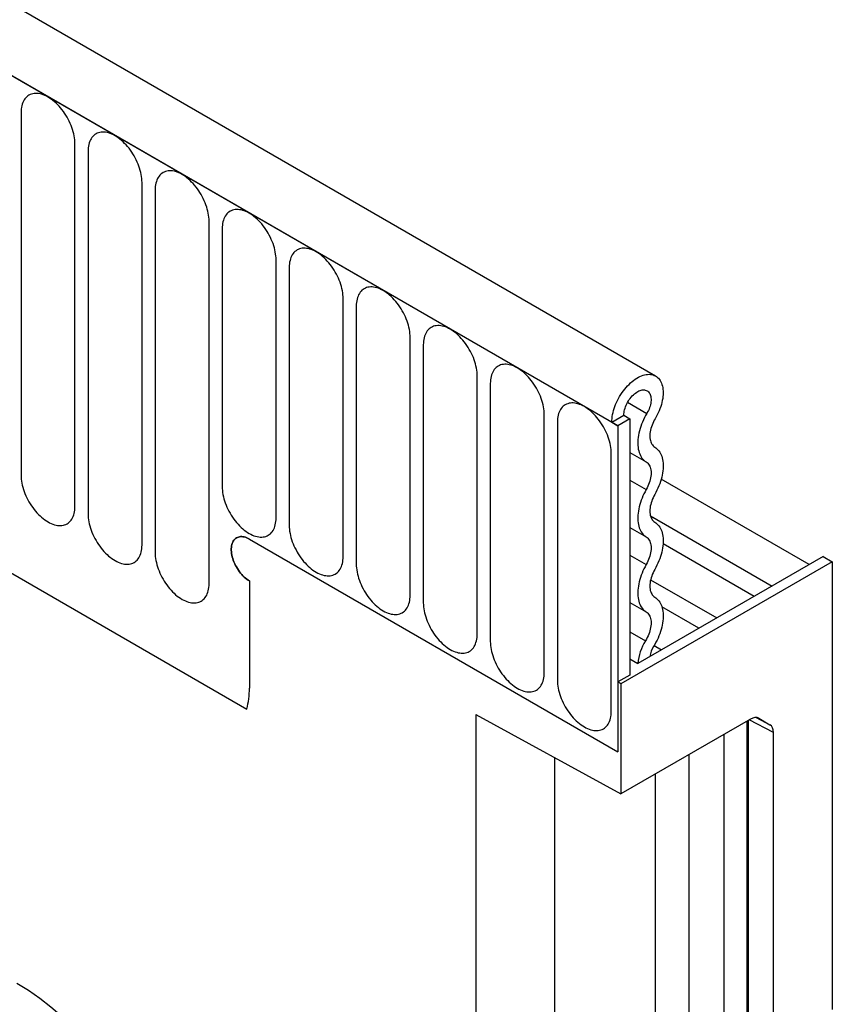
# Model space of a CAD drawing. Units: millimetres. Extents: x 75 to 2100, y 0 to 1460.
# Drawn here: x 710 to 758, y 423 to 481 of the extents above; entities that cross this region are included whole.
import ezdxf

# ---------------------------------------------------------------- set-up
doc = ezdxf.new("R2010")
doc.units = ezdxf.units.MM
doc.header["$LTSCALE"] = 5
doc.layers.get('0').update_dxf_attribs({"color": 1})
doc.layers.add('132375', color=7, linetype='Continuous')

# ---------------------------------------------------------------- blocks, each defined once
blk = doc.blocks.new('1037975-M_005_ISO_view')
for p, q in [((203.381, 54.162), (-149.111, 257.652)), ((201.17, 51.25), (-152.03, 255.148)), ((-151.676, 254.944), (200.816, 51.454)), ((166.234, 69.581), (166.234, 48.351)), ((169.39, 46.529), (169.39, 67.759)), ((170.158, 67.316), (170.158, 46.086)), ((173.315, 44.263), (173.315, 65.493)), ((174.083, 65.05), (174.083, 43.82)), ((177.239, 41.998), (177.239, 63.228)), ((178.007, 62.785), (178.007, 47.678)), ((181.164, 45.856), (181.164, 60.962)), ((181.932, 60.519), (181.932, 45.413)), ((185.088, 43.591), (185.088, 58.697)), ((185.856, 58.253), (185.856, 43.147)), ((189.013, 41.325), (189.013, 56.431)), ((189.781, 55.988), (189.781, 40.882)), ((192.937, 39.06), (192.937, 54.166)), ((193.705, 53.722), (193.705, 38.616)), ((201.743, 52.623), (202.868, 51.973)), ((196.862, 36.794), (196.862, 51.9)), ((197.629, 51.457), (197.629, 36.351)), ((200.816, 51.454), (201.523, 51.862)), ((200.816, 51.454), (201.17, 51.25)), ((201.877, 51.658), (201.17, 51.25)), ((201.523, 51.862), (201.877, 51.658)), ((201.877, 51.658), (201.877, 36.654)), ((201.17, 51.25), (201.17, 32.164)), ((200.786, 34.529), (200.786, 49.635)), ((201.877, 49.683), (202.827, 49.135)), ((201.877, 48.059), (202.827, 47.51)), ((212.378, 43.125), (203.71, 48.129)), ((203.076, 45.976), (210.197, 41.866)), ((201.877, 45.29), (202.827, 44.742)), ((179.603, 44.614), (201.17, 32.164)), ((209.146, 41.259), (203.816, 44.336)), ((213.721, 43.288), (201.347, 36.144)), ((201.877, 43.665), (202.827, 43.117)), ((213.191, 43.594), (202.34, 37.33)), ((213.191, 43.594), (213.721, 43.288)), ((213.721, 43.288), (213.721, 18.792)), ((165.237, 42.864), (179.449, 34.659)), ((165.237, 42.864), (179.449, 34.659)), ((179.603, 42.164), (179.603, 35.878)), ((203.091, 42.237), (206.965, 40)), ((201.877, 40.897), (202.827, 40.348)), ((205.914, 39.393), (203.747, 40.645)), ((201.877, 39.184), (202.788, 38.658)), ((203.298, 38.386), (203.734, 38.134)), ((201.877, 37.597), (202.34, 37.33)), ((201.877, 36.654), (201.17, 36.246)), ((201.17, 36.246), (201.17, 32.164)), ((201.347, 36.144), (201.17, 36.246)), ((201.347, 36.144), (201.347, 29.693)), ((192.861, 34.335), (201.347, 29.693)), ((192.861, 34.335), (192.861, -146.353)), ((208.926, 34.069), (201.347, 29.693)), ((210.281, 33.287), (208.854, 34.027)), ((209.264, 34.165), (210.073, 33.745)), ((209.426, 34.119), (209.399, 34.132)), ((209.426, 34.119), (210.073, 33.745)), ((208.736, -88.44), (208.736, 33.959)), ((208.824, -88.318), (208.824, 34.01)), ((207.392, -89.216), (207.392, 33.184)), ((210.281, -88.977), (210.281, 33.287)), ((197.456, 31.822), (197.456, -87.651)), ((205.348, -90.396), (205.348, 32.004)), ((203.378, -90.901), (203.378, 30.866))]:
    blk.add_line(p, q)
at = {"flags": 128}
for points in [[(169.39, 67.759), (169.388, 67.871), (169.379, 67.985), (169.365, 68.102), (169.345, 68.221), (169.319, 68.342), (169.288, 68.464), (169.251, 68.587), (169.21, 68.71), (169.163, 68.833), (169.111, 68.955), (169.055, 69.077), (168.994, 69.197), (168.928, 69.314), (168.859, 69.43), (168.786, 69.543), (168.709, 69.652), (168.629, 69.758), (168.546, 69.86), (168.46, 69.958), (168.372, 70.051), (168.282, 70.139), (168.19, 70.222), (168.097, 70.298), (168.002, 70.369), (167.907, 70.434), (167.812, 70.493), (167.717, 70.544), (167.622, 70.589), (167.528, 70.627), (167.434, 70.658), (167.343, 70.681), (167.252, 70.697), (167.164, 70.706), (167.079, 70.707), (166.996, 70.701), (166.916, 70.687), (166.839, 70.667), (166.766, 70.638), (166.696, 70.603), (166.631, 70.561), (166.57, 70.511), (166.513, 70.455), (166.461, 70.393), (166.415, 70.324), (166.373, 70.249), (166.336, 70.168), (166.305, 70.082), (166.28, 69.991), (166.26, 69.895), (166.245, 69.794), (166.237, 69.689), (166.234, 69.581)], [(173.315, 65.493), (173.312, 65.605), (173.303, 65.72), (173.289, 65.837), (173.269, 65.956), (173.243, 66.077), (173.212, 66.199), (173.176, 66.322), (173.134, 66.445), (173.087, 66.568), (173.036, 66.69), (172.979, 66.811), (172.918, 66.931), (172.853, 67.049), (172.783, 67.164), (172.71, 67.277), (172.633, 67.387), (172.553, 67.493), (172.47, 67.595), (172.384, 67.692), (172.296, 67.785), (172.206, 67.873), (172.114, 67.956), (172.021, 68.033), (171.927, 68.104), (171.832, 68.169), (171.737, 68.227), (171.641, 68.279), (171.546, 68.324), (171.452, 68.361), (171.359, 68.392), (171.267, 68.416), (171.177, 68.432), (171.089, 68.44), (171.003, 68.442), (170.92, 68.436), (170.84, 68.422), (170.763, 68.401), (170.69, 68.373), (170.621, 68.337), (170.555, 68.295), (170.494, 68.246), (170.438, 68.19), (170.386, 68.127), (170.339, 68.058), (170.297, 67.983), (170.261, 67.903), (170.23, 67.817), (170.204, 67.725), (170.184, 67.629), (170.17, 67.529), (170.161, 67.424), (170.158, 67.316)], [(177.239, 63.228), (177.236, 63.339), (177.228, 63.454), (177.213, 63.571), (177.193, 63.69), (177.168, 63.811), (177.137, 63.933), (177.1, 64.056), (177.059, 64.179), (177.012, 64.302), (176.96, 64.424), (176.903, 64.546), (176.842, 64.665), (176.777, 64.783), (176.708, 64.899), (176.634, 65.012), (176.558, 65.121), (176.478, 65.227), (176.395, 65.329), (176.309, 65.427), (176.221, 65.52), (176.131, 65.608), (176.039, 65.69), (175.946, 65.767), (175.851, 65.838), (175.756, 65.903), (175.661, 65.961), (175.566, 66.013), (175.471, 66.058), (175.377, 66.096), (175.283, 66.127), (175.192, 66.15), (175.101, 66.166), (175.013, 66.175), (174.928, 66.176), (174.845, 66.17), (174.764, 66.156), (174.688, 66.136), (174.614, 66.107), (174.545, 66.072), (174.48, 66.029), (174.419, 65.98), (174.362, 65.924), (174.31, 65.862), (174.264, 65.793), (174.222, 65.718), (174.185, 65.637), (174.154, 65.551), (174.129, 65.46), (174.109, 65.364), (174.094, 65.263), (174.086, 65.158), (174.083, 65.05)], [(181.164, 60.962), (181.161, 61.074), (181.152, 61.189), (181.138, 61.306), (181.118, 61.425), (181.092, 61.546), (181.061, 61.668), (181.025, 61.791), (180.983, 61.914), (180.936, 62.037), (180.884, 62.159), (180.828, 62.28), (180.767, 62.4), (180.702, 62.518), (180.632, 62.633), (180.559, 62.746), (180.482, 62.856), (180.402, 62.962), (180.319, 63.064), (180.233, 63.161), (180.145, 63.254), (180.055, 63.342), (179.963, 63.425), (179.87, 63.502), (179.776, 63.573), (179.681, 63.638), (179.585, 63.696), (179.49, 63.748), (179.395, 63.792), (179.301, 63.83), (179.208, 63.861), (179.116, 63.884), (179.026, 63.901), (178.938, 63.909), (178.852, 63.911), (178.769, 63.904), (178.689, 63.891), (178.612, 63.87), (178.539, 63.842), (178.469, 63.806), (178.404, 63.764), (178.343, 63.715), (178.287, 63.659), (178.235, 63.596), (178.188, 63.527), (178.146, 63.452), (178.11, 63.372), (178.079, 63.285), (178.053, 63.194), (178.033, 63.098), (178.019, 62.998), (178.01, 62.893), (178.007, 62.785)], [(185.088, 58.697), (185.085, 58.808), (185.077, 58.923), (185.062, 59.04), (185.042, 59.159), (185.017, 59.28), (184.986, 59.402), (184.949, 59.525), (184.907, 59.648), (184.861, 59.771), (184.809, 59.893), (184.752, 60.015), (184.691, 60.134), (184.626, 60.252), (184.557, 60.368), (184.483, 60.481), (184.407, 60.59), (184.326, 60.696), (184.243, 60.798), (184.158, 60.896), (184.07, 60.989), (183.979, 61.077), (183.888, 61.159), (183.794, 61.236), (183.7, 61.307), (183.605, 61.372), (183.51, 61.43), (183.415, 61.482), (183.32, 61.527), (183.225, 61.565), (183.132, 61.595), (183.04, 61.619), (182.95, 61.635), (182.862, 61.644), (182.776, 61.645), (182.693, 61.639), (182.613, 61.625), (182.537, 61.604), (182.463, 61.576), (182.394, 61.541), (182.329, 61.498), (182.268, 61.449), (182.211, 61.393), (182.159, 61.33), (182.112, 61.262), (182.071, 61.187), (182.034, 61.106), (182.003, 61.02), (181.978, 60.929), (181.957, 60.833), (181.943, 60.732), (181.935, 60.627), (181.932, 60.519)], [(189.013, 56.431), (189.01, 56.543), (189.001, 56.658), (188.987, 56.775), (188.967, 56.894), (188.941, 57.015), (188.91, 57.137), (188.874, 57.259), (188.832, 57.383), (188.785, 57.505), (188.733, 57.628), (188.677, 57.749), (188.616, 57.869), (188.55, 57.987), (188.481, 58.102), (188.408, 58.215), (188.331, 58.325), (188.251, 58.431), (188.168, 58.533), (188.082, 58.63), (187.994, 58.723), (187.904, 58.811), (187.812, 58.894), (187.719, 58.971), (187.625, 59.042), (187.53, 59.107), (187.434, 59.165), (187.339, 59.217), (187.244, 59.261), (187.15, 59.299), (187.057, 59.33), (186.965, 59.353), (186.875, 59.37), (186.787, 59.378), (186.701, 59.38), (186.618, 59.373), (186.538, 59.36), (186.461, 59.339), (186.388, 59.311), (186.318, 59.275), (186.253, 59.233), (186.192, 59.184), (186.135, 59.127), (186.084, 59.065), (186.037, 58.996), (185.995, 58.921), (185.959, 58.841), (185.928, 58.754), (185.902, 58.663), (185.882, 58.567), (185.868, 58.466), (185.859, 58.362), (185.856, 58.253)], [(192.937, 54.166), (192.934, 54.277), (192.926, 54.392), (192.911, 54.509), (192.891, 54.628), (192.866, 54.749), (192.835, 54.871), (192.798, 54.994), (192.756, 55.117), (192.71, 55.24), (192.658, 55.362), (192.601, 55.484), (192.54, 55.603), (192.475, 55.721), (192.405, 55.837), (192.332, 55.95), (192.255, 56.059), (192.175, 56.165), (192.092, 56.267), (192.007, 56.365), (191.918, 56.458), (191.828, 56.546), (191.737, 56.628), (191.643, 56.705), (191.549, 56.776), (191.454, 56.841), (191.359, 56.899), (191.264, 56.951), (191.169, 56.996), (191.074, 57.034), (190.981, 57.064), (190.889, 57.088), (190.799, 57.104), (190.711, 57.113), (190.625, 57.114), (190.542, 57.108), (190.462, 57.094), (190.385, 57.073), (190.312, 57.045), (190.243, 57.01), (190.177, 56.967), (190.116, 56.918), (190.06, 56.862), (190.008, 56.799), (189.961, 56.731), (189.92, 56.656), (189.883, 56.575), (189.852, 56.489), (189.826, 56.398), (189.806, 56.302), (189.792, 56.201), (189.783, 56.096), (189.781, 55.988)], [(196.862, 51.9), (196.859, 52.012), (196.85, 52.126), (196.836, 52.244), (196.816, 52.363), (196.79, 52.484), (196.759, 52.606), (196.723, 52.728), (196.681, 52.851), (196.634, 52.974), (196.582, 53.097), (196.526, 53.218), (196.465, 53.338), (196.399, 53.456), (196.33, 53.571), (196.257, 53.684), (196.18, 53.794), (196.1, 53.9), (196.017, 54.002), (195.931, 54.099), (195.843, 54.192), (195.753, 54.28), (195.661, 54.363), (195.568, 54.44), (195.474, 54.511), (195.379, 54.575), (195.283, 54.634), (195.188, 54.685), (195.093, 54.73), (194.999, 54.768), (194.906, 54.799), (194.814, 54.822), (194.724, 54.838), (194.636, 54.847), (194.55, 54.848), (194.467, 54.842), (194.387, 54.829), (194.31, 54.808), (194.237, 54.78), (194.167, 54.744), (194.102, 54.702), (194.041, 54.652), (193.984, 54.596), (193.933, 54.534), (193.886, 54.465), (193.844, 54.39), (193.808, 54.309), (193.776, 54.223), (193.751, 54.132), (193.731, 54.036), (193.716, 53.935), (193.708, 53.831), (193.705, 53.722)], [(200.816, 51.454), (200.819, 51.563), (200.828, 51.675), (200.842, 51.789), (200.862, 51.905), (200.887, 52.022), (200.918, 52.141), (200.955, 52.261), (200.996, 52.381), (201.042, 52.5), (201.094, 52.619), (201.15, 52.737), (201.21, 52.853), (201.275, 52.967), (201.344, 53.079), (201.416, 53.187), (201.492, 53.293), (201.571, 53.395), (201.653, 53.492), (201.737, 53.585), (201.824, 53.674), (201.912, 53.757), (202.002, 53.835), (202.093, 53.907), (202.185, 53.973), (202.278, 54.033), (202.371, 54.086), (202.463, 54.132), (202.555, 54.172), (202.646, 54.204), (202.736, 54.229), (202.825, 54.248), (202.911, 54.258), (202.995, 54.262), (203.076, 54.258), (203.155, 54.246), (203.231, 54.227), (203.302, 54.201), (203.371, 54.168), (203.435, 54.128), (203.495, 54.081), (203.55, 54.027), (203.601, 53.967), (203.647, 53.9), (203.688, 53.827), (203.724, 53.749), (203.754, 53.665), (203.779, 53.576), (203.798, 53.483), (203.811, 53.385), (203.819, 53.283), (203.822, 53.177), (203.818, 53.068), (203.809, 52.956), (203.794, 52.841), (203.773, 52.725), (203.747, 52.607), (203.716, 52.488), (203.679, 52.369), (203.637, 52.249), (203.59, 52.13), (203.538, 52.011), (203.481, 51.893), (203.42, 51.777), (203.355, 51.663)], [(201.523, 51.862), (201.526, 51.941), (201.535, 52.023), (201.549, 52.106), (201.568, 52.191), (201.593, 52.277), (201.623, 52.364), (201.657, 52.45), (201.697, 52.535), (201.741, 52.618), (201.788, 52.7), (201.84, 52.779), (201.895, 52.854), (201.953, 52.926), (202.014, 52.994), (202.077, 53.057), (202.141, 53.114), (202.207, 53.166), (202.273, 53.212), (202.34, 53.252), (202.407, 53.285), (202.473, 53.312), (202.538, 53.331), (202.601, 53.343), (202.663, 53.349), (202.722, 53.346), (202.778, 53.337), (202.831, 53.32), (202.88, 53.297), (202.926, 53.266), (202.967, 53.229), (203.003, 53.185), (203.035, 53.136), (203.061, 53.08), (203.083, 53.019), (203.099, 52.954), (203.109, 52.883), (203.114, 52.809), (203.113, 52.732), (203.107, 52.651), (203.095, 52.568), (203.078, 52.484), (203.055, 52.398), (203.027, 52.312), (202.994, 52.225), (202.956, 52.14), (202.914, 52.056), (202.868, 51.973)], [(200.786, 49.635), (200.783, 49.746), (200.775, 49.861), (200.76, 49.978), (200.74, 50.097), (200.715, 50.218), (200.683, 50.34), (200.647, 50.463), (200.605, 50.586), (200.558, 50.709), (200.507, 50.831), (200.45, 50.952), (200.389, 51.072), (200.324, 51.19), (200.254, 51.306), (200.181, 51.418), (200.104, 51.528), (200.024, 51.634), (199.941, 51.736), (199.855, 51.834), (199.767, 51.927), (199.677, 52.015), (199.585, 52.097), (199.492, 52.174), (199.398, 52.245), (199.303, 52.31), (199.208, 52.368), (199.112, 52.42), (199.017, 52.465), (198.923, 52.503), (198.83, 52.533), (198.738, 52.557), (198.648, 52.573), (198.56, 52.582), (198.474, 52.583), (198.391, 52.577), (198.311, 52.563), (198.234, 52.542), (198.161, 52.514), (198.092, 52.479), (198.026, 52.436), (197.965, 52.387), (197.909, 52.331), (197.857, 52.268), (197.81, 52.199), (197.768, 52.125), (197.732, 52.044), (197.701, 51.958), (197.675, 51.867), (197.655, 51.77), (197.641, 51.67), (197.632, 51.565), (197.629, 51.457)], [(202.868, 51.973), (202.797, 51.85), (202.731, 51.725), (202.669, 51.597), (202.612, 51.469), (202.559, 51.34), (202.512, 51.21), (202.471, 51.08), (202.434, 50.951), (202.404, 50.823), (202.379, 50.696), (202.359, 50.571), (202.346, 50.448), (202.338, 50.328), (202.337, 50.211), (202.341, 50.098), (202.351, 49.988), (202.367, 49.883), (202.389, 49.782), (202.416, 49.686), (202.449, 49.596), (202.488, 49.511), (202.532, 49.432), (202.581, 49.359), (202.636, 49.293), (202.695, 49.233), (202.759, 49.18), (202.827, 49.135)], [(203.355, 51.663), (203.302, 51.57), (203.254, 51.475), (203.21, 51.378), (203.17, 51.281), (203.136, 51.183), (203.107, 51.085), (203.083, 50.989), (203.065, 50.893), (203.052, 50.799), (203.045, 50.708), (203.044, 50.62), (203.048, 50.535), (203.059, 50.454), (203.074, 50.378), (203.096, 50.306), (203.122, 50.24), (203.155, 50.179), (203.192, 50.124), (203.234, 50.075), (203.28, 50.033), (203.331, 49.998)], [(203.331, 49.998), (203.398, 49.953), (203.461, 49.902), (203.519, 49.844), (203.573, 49.779), (203.621, 49.709), (203.665, 49.632), (203.703, 49.55), (203.737, 49.462), (203.765, 49.369), (203.787, 49.272), (203.804, 49.17), (203.815, 49.063), (203.821, 48.953), (203.821, 48.839), (203.815, 48.723), (203.804, 48.603), (203.787, 48.482), (203.765, 48.358), (203.737, 48.233), (203.703, 48.107), (203.665, 47.98), (203.621, 47.853), (203.573, 47.726), (203.519, 47.6), (203.461, 47.475), (203.398, 47.351), (203.331, 47.229)], [(202.827, 49.135), (202.879, 49.098), (202.927, 49.055), (202.97, 49.004), (203.008, 48.947), (203.04, 48.884), (203.066, 48.815), (203.087, 48.74), (203.102, 48.661), (203.111, 48.577), (203.114, 48.488), (203.111, 48.397), (203.102, 48.302), (203.087, 48.205), (203.066, 48.107), (203.04, 48.007), (203.008, 47.906), (202.97, 47.806), (202.927, 47.706), (202.879, 47.607), (202.827, 47.51)], [(166.234, 48.351), (166.237, 48.239), (166.245, 48.125), (166.26, 48.008), (166.28, 47.888), (166.305, 47.768), (166.336, 47.646), (166.373, 47.523), (166.415, 47.4), (166.461, 47.277), (166.513, 47.154), (166.57, 47.033), (166.631, 46.913), (166.696, 46.795), (166.766, 46.68), (166.839, 46.567), (166.916, 46.458), (166.996, 46.352), (167.079, 46.25), (167.164, 46.152), (167.252, 46.059), (167.343, 45.971), (167.434, 45.888), (167.528, 45.811), (167.622, 45.74), (167.717, 45.676), (167.812, 45.617), (167.907, 45.566), (168.002, 45.521), (168.097, 45.483), (168.19, 45.452), (168.282, 45.429), (168.372, 45.413), (168.46, 45.404), (168.546, 45.403), (168.629, 45.409), (168.709, 45.422), (168.786, 45.443), (168.859, 45.472), (168.928, 45.507), (168.994, 45.549), (169.055, 45.599), (169.111, 45.655), (169.163, 45.717), (169.21, 45.786), (169.251, 45.861), (169.288, 45.942), (169.319, 46.028), (169.345, 46.119), (169.365, 46.215), (169.379, 46.316), (169.388, 46.42), (169.39, 46.529)], [(178.007, 47.678), (178.01, 47.567), (178.019, 47.452), (178.033, 47.335), (178.053, 47.216), (178.079, 47.095), (178.11, 46.973), (178.146, 46.85), (178.188, 46.727), (178.235, 46.604), (178.287, 46.482), (178.343, 46.361), (178.404, 46.241), (178.469, 46.123), (178.539, 46.007), (178.612, 45.895), (178.689, 45.785), (178.769, 45.679), (178.852, 45.577), (178.938, 45.479), (179.026, 45.386), (179.116, 45.298), (179.208, 45.216), (179.301, 45.139), (179.395, 45.068), (179.49, 45.003), (179.585, 44.945), (179.681, 44.893), (179.776, 44.848), (179.87, 44.81), (179.963, 44.78), (180.055, 44.756), (180.145, 44.74), (180.233, 44.731), (180.319, 44.73), (180.402, 44.736), (180.482, 44.75), (180.559, 44.771), (180.632, 44.799), (180.702, 44.834), (180.767, 44.877), (180.828, 44.926), (180.884, 44.982), (180.936, 45.045), (180.983, 45.114), (181.025, 45.189), (181.061, 45.269), (181.092, 45.355), (181.118, 45.447), (181.138, 45.543), (181.152, 45.643), (181.161, 45.748), (181.164, 45.856)], [(202.827, 47.51), (202.76, 47.388), (202.697, 47.265), (202.639, 47.139), (202.586, 47.013), (202.537, 46.886), (202.493, 46.759), (202.455, 46.633), (202.422, 46.506), (202.394, 46.381), (202.371, 46.258), (202.354, 46.136), (202.343, 46.017), (202.337, 45.9), (202.337, 45.786), (202.343, 45.676), (202.354, 45.57), (202.371, 45.468), (202.394, 45.37), (202.422, 45.277), (202.455, 45.19), (202.493, 45.107), (202.537, 45.031), (202.586, 44.96), (202.639, 44.896), (202.697, 44.838), (202.76, 44.786), (202.827, 44.742)], [(203.331, 47.229), (203.279, 47.133), (203.231, 47.034), (203.188, 46.934), (203.151, 46.833), (203.118, 46.733), (203.092, 46.633), (203.071, 46.534), (203.056, 46.437), (203.047, 46.343), (203.044, 46.251), (203.047, 46.163), (203.056, 46.079), (203.071, 45.999), (203.092, 45.925), (203.118, 45.855), (203.151, 45.792), (203.188, 45.735), (203.231, 45.685), (203.279, 45.641), (203.331, 45.605)], [(170.158, 46.086), (170.161, 45.974), (170.17, 45.859), (170.184, 45.742), (170.204, 45.623), (170.23, 45.502), (170.261, 45.38), (170.297, 45.257), (170.339, 45.134), (170.386, 45.011), (170.438, 44.889), (170.494, 44.768), (170.555, 44.648), (170.621, 44.53), (170.69, 44.414), (170.763, 44.302), (170.84, 44.192), (170.92, 44.086), (171.003, 43.984), (171.089, 43.886), (171.177, 43.793), (171.267, 43.705), (171.359, 43.623), (171.452, 43.546), (171.546, 43.475), (171.641, 43.41), (171.737, 43.352), (171.832, 43.3), (171.927, 43.255), (172.021, 43.217), (172.114, 43.187), (172.206, 43.163), (172.296, 43.147), (172.384, 43.138), (172.47, 43.137), (172.553, 43.143), (172.633, 43.157), (172.71, 43.178), (172.783, 43.206), (172.853, 43.241), (172.918, 43.284), (172.979, 43.333), (173.036, 43.389), (173.087, 43.452), (173.134, 43.521), (173.176, 43.596), (173.212, 43.676), (173.243, 43.762), (173.269, 43.854), (173.289, 43.95), (173.303, 44.05), (173.312, 44.155), (173.315, 44.263)], [(203.331, 45.605), (203.398, 45.56), (203.461, 45.509), (203.519, 45.451), (203.573, 45.386), (203.621, 45.316), (203.665, 45.239), (203.703, 45.157), (203.737, 45.069), (203.765, 44.976), (203.787, 44.879), (203.804, 44.776), (203.815, 44.67), (203.821, 44.56), (203.821, 44.446), (203.815, 44.33), (203.804, 44.21), (203.787, 44.089), (203.765, 43.965), (203.737, 43.84), (203.703, 43.714), (203.665, 43.587), (203.621, 43.46), (203.573, 43.333), (203.519, 43.207), (203.461, 43.082), (203.398, 42.958), (203.331, 42.836)], [(181.932, 45.413), (181.935, 45.301), (181.943, 45.187), (181.957, 45.07), (181.978, 44.95), (182.003, 44.829), (182.034, 44.707), (182.071, 44.585), (182.112, 44.462), (182.159, 44.339), (182.211, 44.216), (182.268, 44.095), (182.329, 43.975), (182.394, 43.857), (182.463, 43.742), (182.537, 43.629), (182.613, 43.519), (182.693, 43.413), (182.776, 43.311), (182.862, 43.214), (182.95, 43.121), (183.04, 43.033), (183.132, 42.95), (183.225, 42.873), (183.32, 42.802), (183.415, 42.738), (183.51, 42.679), (183.605, 42.628), (183.7, 42.583), (183.794, 42.545), (183.888, 42.514), (183.979, 42.491), (184.07, 42.475), (184.158, 42.466), (184.243, 42.465), (184.326, 42.471), (184.407, 42.484), (184.483, 42.505), (184.557, 42.533), (184.626, 42.569), (184.691, 42.611), (184.752, 42.661), (184.809, 42.717), (184.861, 42.779), (184.907, 42.848), (184.949, 42.923), (184.986, 43.004), (185.017, 43.09), (185.042, 43.181), (185.062, 43.277), (185.077, 43.378), (185.085, 43.482), (185.088, 43.591)], [(179.603, 44.614), (179.526, 44.655), (179.449, 44.69), (179.373, 44.718), (179.298, 44.738), (179.224, 44.752), (179.153, 44.758), (179.084, 44.757), (179.018, 44.748), (178.955, 44.733), (178.895, 44.71), (178.84, 44.68), (178.788, 44.643), (178.741, 44.6), (178.698, 44.55), (178.66, 44.494), (178.627, 44.431), (178.599, 44.364), (178.577, 44.291), (178.56, 44.214), (178.549, 44.132), (178.543, 44.046), (178.543, 43.956), (178.549, 43.864), (178.56, 43.769), (178.577, 43.672), (178.599, 43.573), (178.627, 43.473), (178.66, 43.373), (178.698, 43.274), (178.741, 43.174), (178.788, 43.076), (178.84, 42.98), (178.895, 42.885), (178.955, 42.794), (179.018, 42.705), (179.084, 42.621), (179.153, 42.54), (179.224, 42.464), (179.298, 42.392), (179.373, 42.327), (179.449, 42.266), (179.526, 42.212), (179.603, 42.164)], [(179.603, 44.614), (179.526, 44.655), (179.449, 44.69), (179.373, 44.718), (179.298, 44.738), (179.224, 44.752), (179.153, 44.758), (179.084, 44.757), (179.018, 44.748), (178.955, 44.733), (178.895, 44.71), (178.84, 44.68), (178.788, 44.643), (178.741, 44.6), (178.698, 44.55), (178.66, 44.494), (178.627, 44.431), (178.599, 44.364), (178.577, 44.291), (178.56, 44.214), (178.549, 44.132), (178.543, 44.046), (178.543, 43.956), (178.549, 43.864), (178.56, 43.769), (178.577, 43.672), (178.599, 43.573), (178.627, 43.473), (178.66, 43.373), (178.698, 43.274), (178.741, 43.174), (178.788, 43.076), (178.84, 42.98), (178.895, 42.885), (178.955, 42.794), (179.018, 42.705), (179.084, 42.621), (179.153, 42.54), (179.224, 42.464), (179.298, 42.392), (179.373, 42.327), (179.449, 42.266), (179.526, 42.212), (179.603, 42.164)], [(179.603, 42.164), (179.526, 42.212), (179.449, 42.266), (179.373, 42.327), (179.298, 42.392), (179.224, 42.464), (179.153, 42.54), (179.084, 42.621), (179.018, 42.705), (178.955, 42.794), (178.895, 42.885), (178.84, 42.98), (178.788, 43.076), (178.741, 43.174), (178.698, 43.274), (178.66, 43.373), (178.627, 43.473), (178.599, 43.573), (178.577, 43.672), (178.56, 43.769), (178.549, 43.864), (178.543, 43.956), (178.543, 44.046), (178.549, 44.132), (178.56, 44.214), (178.577, 44.291), (178.599, 44.364), (178.627, 44.431), (178.66, 44.494), (178.698, 44.55), (178.741, 44.6), (178.788, 44.643), (178.84, 44.68), (178.895, 44.71), (178.955, 44.733), (179.018, 44.748), (179.084, 44.757), (179.153, 44.758), (179.224, 44.752), (179.298, 44.738), (179.373, 44.718), (179.449, 44.69), (179.526, 44.655), (179.603, 44.614)], [(202.827, 44.742), (202.879, 44.705), (202.927, 44.662), (202.97, 44.611), (203.008, 44.554), (203.04, 44.491), (203.066, 44.422), (203.087, 44.347), (203.102, 44.268), (203.111, 44.184), (203.114, 44.095), (203.111, 44.004), (203.102, 43.909), (203.087, 43.812), (203.066, 43.713), (203.04, 43.613), (203.008, 43.513), (202.97, 43.412), (202.927, 43.313), (202.879, 43.214), (202.827, 43.117)], [(174.083, 43.82), (174.086, 43.708), (174.094, 43.594), (174.109, 43.477), (174.129, 43.357), (174.154, 43.237), (174.185, 43.114), (174.222, 42.992), (174.264, 42.869), (174.31, 42.746), (174.362, 42.623), (174.419, 42.502), (174.48, 42.382), (174.545, 42.264), (174.614, 42.149), (174.688, 42.036), (174.764, 41.926), (174.845, 41.82), (174.928, 41.718), (175.013, 41.621), (175.101, 41.528), (175.192, 41.44), (175.283, 41.357), (175.377, 41.28), (175.471, 41.209), (175.566, 41.145), (175.661, 41.086), (175.756, 41.035), (175.851, 40.99), (175.946, 40.952), (176.039, 40.921), (176.131, 40.898), (176.221, 40.882), (176.309, 40.873), (176.395, 40.872), (176.478, 40.878), (176.558, 40.891), (176.634, 40.912), (176.708, 40.94), (176.777, 40.976), (176.842, 41.018), (176.903, 41.068), (176.96, 41.124), (177.012, 41.186), (177.059, 41.255), (177.1, 41.33), (177.137, 41.411), (177.168, 41.497), (177.193, 41.588), (177.213, 41.684), (177.228, 41.785), (177.236, 41.889), (177.239, 41.998)], [(185.856, 43.147), (185.859, 43.036), (185.868, 42.921), (185.882, 42.804), (185.902, 42.685), (185.928, 42.564), (185.959, 42.442), (185.995, 42.319), (186.037, 42.196), (186.084, 42.073), (186.135, 41.951), (186.192, 41.83), (186.253, 41.71), (186.318, 41.592), (186.388, 41.476), (186.461, 41.364), (186.538, 41.254), (186.618, 41.148), (186.701, 41.046), (186.787, 40.948), (186.875, 40.855), (186.965, 40.767), (187.057, 40.685), (187.15, 40.608), (187.244, 40.537), (187.339, 40.472), (187.434, 40.414), (187.53, 40.362), (187.625, 40.317), (187.719, 40.279), (187.812, 40.249), (187.904, 40.225), (187.994, 40.209), (188.082, 40.2), (188.168, 40.199), (188.251, 40.205), (188.331, 40.219), (188.408, 40.24), (188.481, 40.268), (188.55, 40.303), (188.616, 40.346), (188.677, 40.395), (188.733, 40.451), (188.785, 40.514), (188.832, 40.583), (188.874, 40.657), (188.91, 40.738), (188.941, 40.824), (188.967, 40.915), (188.987, 41.012), (189.001, 41.112), (189.01, 41.217), (189.013, 41.325)], [(202.827, 43.117), (202.76, 42.995), (202.697, 42.871), (202.639, 42.746), (202.586, 42.62), (202.537, 42.493), (202.493, 42.366), (202.455, 42.239), (202.422, 42.113), (202.394, 41.988), (202.371, 41.865), (202.354, 41.743), (202.343, 41.624), (202.337, 41.507), (202.337, 41.393), (202.343, 41.283), (202.354, 41.177), (202.371, 41.075), (202.394, 40.977), (202.422, 40.884), (202.455, 40.797), (202.493, 40.714), (202.537, 40.638), (202.586, 40.567), (202.639, 40.503), (202.697, 40.445), (202.76, 40.393), (202.827, 40.348)], [(203.331, 42.836), (203.279, 42.739), (203.231, 42.641), (203.188, 42.541), (203.151, 42.44), (203.118, 42.34), (203.092, 42.24), (203.071, 42.141), (203.056, 42.044), (203.047, 41.95), (203.044, 41.858), (203.047, 41.77), (203.056, 41.686), (203.071, 41.606), (203.092, 41.531), (203.118, 41.462), (203.151, 41.399), (203.188, 41.342), (203.231, 41.292), (203.279, 41.248), (203.331, 41.212)], [(203.331, 41.212), (203.398, 41.167), (203.461, 41.116), (203.519, 41.058), (203.572, 40.994), (203.621, 40.923), (203.664, 40.847), (203.703, 40.765), (203.736, 40.678), (203.764, 40.585), (203.787, 40.488), (203.804, 40.386), (203.815, 40.28), (203.821, 40.17), (203.821, 40.057), (203.816, 39.94), (203.804, 39.821), (203.788, 39.7), (203.766, 39.577), (203.738, 39.452), (203.705, 39.326), (203.667, 39.2), (203.623, 39.073), (203.575, 38.947), (203.522, 38.821), (203.464, 38.696), (203.402, 38.572), (203.336, 38.45), (203.265, 38.331)], [(189.781, 40.882), (189.783, 40.77), (189.792, 40.656), (189.806, 40.538), (189.826, 40.419), (189.852, 40.298), (189.883, 40.176), (189.92, 40.054), (189.961, 39.931), (190.008, 39.808), (190.06, 39.685), (190.116, 39.564), (190.177, 39.444), (190.243, 39.326), (190.312, 39.211), (190.385, 39.098), (190.462, 38.988), (190.542, 38.882), (190.625, 38.78), (190.711, 38.683), (190.799, 38.59), (190.889, 38.502), (190.981, 38.419), (191.074, 38.342), (191.169, 38.271), (191.264, 38.207), (191.359, 38.148), (191.454, 38.097), (191.549, 38.052), (191.643, 38.014), (191.737, 37.983), (191.828, 37.96), (191.918, 37.944), (192.007, 37.935), (192.092, 37.934), (192.175, 37.94), (192.255, 37.953), (192.332, 37.974), (192.405, 38.002), (192.475, 38.038), (192.54, 38.08), (192.601, 38.13), (192.658, 38.186), (192.71, 38.248), (192.756, 38.317), (192.798, 38.392), (192.835, 38.473), (192.866, 38.559), (192.891, 38.65), (192.911, 38.746), (192.926, 38.847), (192.934, 38.951), (192.937, 39.06)], [(202.827, 40.348), (202.879, 40.313), (202.926, 40.27), (202.968, 40.22), (203.005, 40.165), (203.038, 40.103), (203.064, 40.035), (203.086, 39.962), (203.101, 39.884), (203.111, 39.802), (203.114, 39.715), (203.112, 39.625), (203.104, 39.533), (203.091, 39.438), (203.071, 39.341), (203.046, 39.242), (203.016, 39.143), (202.98, 39.044), (202.939, 38.946), (202.893, 38.848), (202.843, 38.752), (202.788, 38.658)], [(193.705, 38.616), (193.708, 38.505), (193.716, 38.39), (193.731, 38.273), (193.751, 38.154), (193.776, 38.033), (193.808, 37.911), (193.844, 37.788), (193.886, 37.665), (193.933, 37.542), (193.984, 37.42), (194.041, 37.298), (194.102, 37.179), (194.167, 37.061), (194.237, 36.945), (194.31, 36.832), (194.387, 36.723), (194.467, 36.617), (194.55, 36.515), (194.636, 36.417), (194.724, 36.324), (194.814, 36.236), (194.906, 36.154), (194.999, 36.077), (195.093, 36.006), (195.188, 35.941), (195.283, 35.883), (195.379, 35.831), (195.474, 35.786), (195.568, 35.748), (195.661, 35.718), (195.753, 35.694), (195.843, 35.678), (195.931, 35.669), (196.017, 35.668), (196.1, 35.674), (196.18, 35.688), (196.257, 35.709), (196.33, 35.737), (196.399, 35.772), (196.465, 35.815), (196.526, 35.864), (196.582, 35.92), (196.634, 35.983), (196.681, 36.051), (196.723, 36.126), (196.759, 36.207), (196.79, 36.293), (196.816, 36.384), (196.836, 36.481), (196.85, 36.581), (196.859, 36.686), (196.862, 36.794)], [(197.629, 36.351), (197.632, 36.239), (197.641, 36.125), (197.655, 36.007), (197.675, 35.888), (197.701, 35.767), (197.732, 35.645), (197.768, 35.523), (197.81, 35.399), (197.857, 35.277), (197.909, 35.154), (197.965, 35.033), (198.026, 34.913), (198.092, 34.795), (198.161, 34.68), (198.234, 34.567), (198.311, 34.457), (198.391, 34.351), (198.474, 34.249), (198.56, 34.152), (198.648, 34.059), (198.738, 33.971), (198.83, 33.888), (198.923, 33.811), (199.017, 33.74), (199.112, 33.675), (199.208, 33.617), (199.303, 33.565), (199.398, 33.521), (199.492, 33.483), (199.585, 33.452), (199.677, 33.429), (199.767, 33.412), (199.855, 33.404), (199.941, 33.402), (200.024, 33.409), (200.104, 33.422), (200.181, 33.443), (200.254, 33.471), (200.324, 33.507), (200.389, 33.549), (200.45, 33.598), (200.507, 33.655), (200.558, 33.717), (200.605, 33.786), (200.647, 33.861), (200.683, 33.941), (200.715, 34.028), (200.74, 34.119), (200.76, 34.215), (200.775, 34.316), (200.783, 34.42), (200.786, 34.529)], [(213.721, 18.792), (213.724, 17.073)]]:
    blk.add_lwpolyline(points, dxfattribs=at)
for centre, radius, start, end in [((205.285, 37.077), 2.955, 147.64962, 175.08397), ((204.52, 37.541), 1.483, 147.83601, 172.2936), ((175.045, 35.835), 4.558, 345.0513, 0.54709)]:
    blk.add_arc(centre, radius, start, end)
for centre, major_axis, ratio, start_param, end_param in [((208.926, 33.252), (0.5, 0.867), 0.576986, 0.000261, 0.784974), ((209.573, 32.878), (0.5, 0.867), 0.576986, 5.498049, 6.283447), ((163.965, -3.34), (-4.807, 23.261), 0.584785, 4.340491, 5.803254)]:
    blk.add_ellipse(centre, major_axis=major_axis, ratio=ratio, start_param=start_param, end_param=end_param)

msp = doc.modelspace()

# ---------------------------------------------------------------- block references
at = {"layer": '132375'}
msp.add_blockref('1037975-M_005_ISO_view', (544.157, 405.823), dxfattribs=at)

doc.saveas('drawing.dxf')
